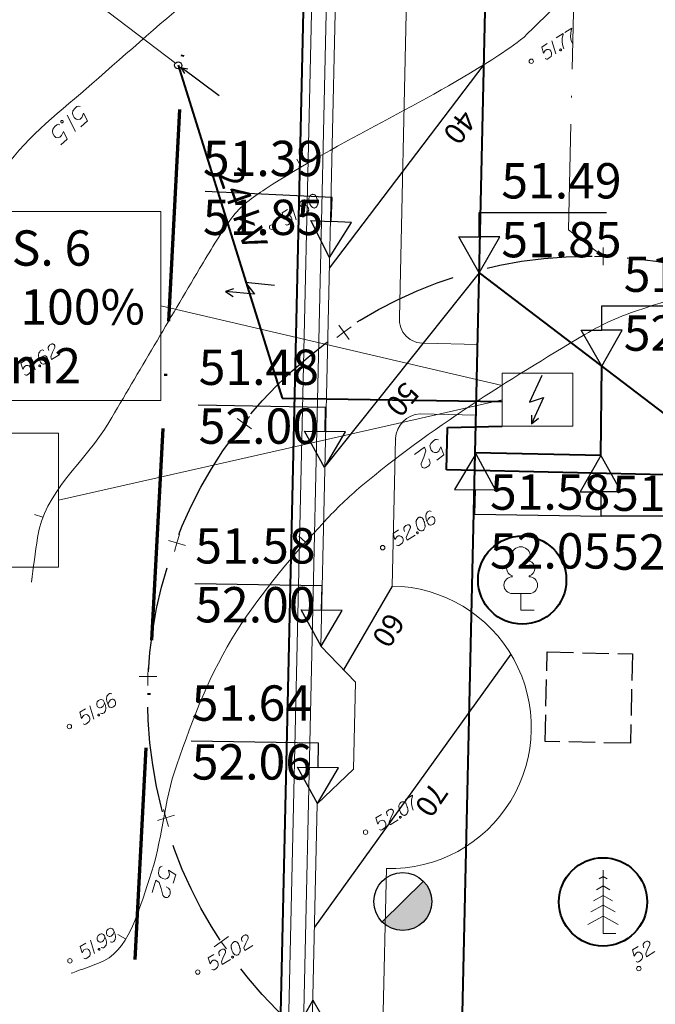
# Model space of a CAD drawing. Extents: x -6055112 to 7154016, y -22889 to 13186239.
# Drawn here: x 549459 to 549495, y 6581584 to 6581639 of the extents above; entities that cross this region are included whole.
import ezdxf
from ezdxf.enums import TextEntityAlignment as Align

# ---------------------------------------------------------------- set-up
doc = ezdxf.new("R2010")
doc.units = 0
doc.header["$MEASUREMENT"] = 0
for name, pattern in [('ACAD_ISO10W100', [18, 12, -3, 0, -3]), ('USTATION1', [0.5, 0.375, -0.125]), ('USTATION2', [1, 0.75, -0.25])]:
    doc.linetypes.add(name, pattern=pattern)
doc.layers.get('0').update_dxf_attribs({"lineweight": 5})
for name, color, linetype, lineweight in [('49', 7, 'Continuous', 5), ('KP_OHULIIN', 7, 'Continuous', 5), ('Plala piir', 7, 'ACAD_ISO10W100', 70), ('Planeeritud vertikaal', 7, 'Continuous', 30), ('Postekstid', 7, 'CONTINUOUS', 5), ('PUNANEPIIR', 7, 'Continuous', 5), ('PUNKTI_H', 7, 'Continuous', 5), ('PUUD', 7, 'Continuous', 5), ('Teekaitsevöönd', 7, 'Continuous', 5), ('TEESERV', 7, 'Continuous', 5), ('VEEKOGU2', 7, 'Continuous', 5)]:
    doc.layers.add(name, color=color, linetype=linetype, lineweight=lineweight)
for name, color, linetype in [('Alajaam', 7, 'Continuous'), ('Ehitusõiguse tabel', 7, 'Continuous'), ('hoone', 7, 'CONTINUOUS'), ('Hoonestusala', 7, 'ACAD_ISO10W100'), ('kpohuliin', 7, 'CONTINUOUS'), ('Tuletõrjevesi', 7, 'Continuous'), ('Vertplanjooned', 7, 'Continuous')]:
    doc.layers.add(name, color=color, linetype=linetype)
doc.styles.add('ROMANS', font='romans.shx')
doc.styles.add('TXT', font='txt.shx')
doc.linetypes.add('MP_KBL', pattern='A,8,-2,[138,mkm.shx,S=1,R=0,X=0,Y=0],6,[138,mkm.shx,S=1,R=180,X=0,Y=0],-2', length=18)

# ---------------------------------------------------------------- blocks, each defined once
blk = doc.blocks.new('kuusk1')
at = {"linetype": 'CONTINUOUS'}
for p, q in [((0, 0), (0, 3.6)), ((0, 3.24), (-0.23, 3.11)), ((0, 3.24), (0.23, 3.11)), ((0, 2.7), (-0.38, 2.49)), ((0, 2.7), (0.38, 2.49)), ((0, 2.16), (-0.54, 1.86)), ((0, 2.16), (0.54, 1.86)), ((0, 1.62), (-0.69, 1.24)), ((0, 1.62), (0.69, 1.24)), ((0, 0.99), (-0.86, 0.51)), ((0, 0.99), (0.86, 0.51)), ((0.72, 0), (0, 0))]:
    blk.add_line(p, q, dxfattribs=at)
blk = doc.blocks.new('lehtp1')
at = {"linetype": 'CONTINUOUS'}
for p, q in [((-0.48, 1.96), (-0.48, 1.9)), ((0.48, 1.96), (0.48, 1.9)), ((0.48, 0.95), (-0.48, 0.95)), ((0, 0), (0, 0.95)), ((0.76, 0), (0, 0))]:
    blk.add_line(p, q, dxfattribs=at)
for centre, radius, start, end in [((0, 3.04), 0.554, 332.5799, 207.4201), ((-0.38, 2.375), 0.425, 105.2441, 257.079), ((0.38, 2.375), 0.425, 282.921, 74.7559), ((-0.475, 1.425), 0.475, 90, 270), ((0.475, 1.425), 0.475, 270, 90)]:
    blk.add_arc(centre, radius, start, end, dxfattribs=at)
blk = doc.blocks.new('aj')
for p, q in [((0.952, 4.493), (-0.185, 2.009)), ((-0.185, 2.009), (1.111, 2.458)), ((1.111, 2.458), (0, 0)), ((0, 0.793), (0, 0)), ((0, 0), (0.661, 0.529))]:
    blk.add_line(p, q)
blk = doc.blocks.new('kõrgusmärk')
at = {"layer": 'Vertplanjooned', "color": 201}
for p, q in [((0, 2.044), (0, 3.416)), ((0, 3.416), (7.208, 3.416)), ((0, 0), (-1.162, 2.044)), ((-1.162, 2.044), (0, 2.044)), ((0, 0), (1.162, 2.044)), ((1.162, 2.044), (0, 2.044))]:
    blk.add_line(p, q, dxfattribs=at)

msp = doc.modelspace()

# ---------------------------------------------------------------- hatches: boundary and pattern name
at = {"layer": 'Tuletõrjevesi'}
msp.add_hatch(color=7, dxfattribs=at).paths.add_polyline_path([(549479.466, 6581588.378, 0.67044), (549482.278, 6581589.532, 0.197289), (549481.804, 6581590.687)])

# ---------------------------------------------------------------- linework, layer by layer
at = {"layer": '49', "color": 254, "linetype": 'CONTINUOUS', "lineweight": 0}
for p, q in [((549462.091, 6581633.14), (549461.622, 6581634.062)), ((549474.887, 6581631.137), (549474.639, 6581631.572)), ((549460.248, 6581611.294), (549459.77, 6581611.455)), ((549475.117, 6581609.879), (549474.753, 6581610.217)), ((549464.918, 6581587.421), (549464.487, 6581587.659))]:
    msp.add_line(p, q, dxfattribs=at)
for points in [[(549462.393, 6581633.412), (549462.766, 6581633.739), (549462.541, 6581634.176), (549462.451, 6581633.943), (549462.356, 6581633.848), (549462.228, 6581633.827), (549462.123, 6581633.844), (549462.02, 6581633.933), (549461.951, 6581634.044), (549461.922, 6581634.167), (549461.948, 6581634.313), (549462.069, 6581634.459), (549462.172, 6581634.559), (549462.242, 6581634.579), (549462.352, 6581634.553)], [(549461.385, 6581633.666), (549461.357, 6581633.637), (549461.326, 6581633.629), (549461.284, 6581633.639), (549461.263, 6581633.673), (549461.256, 6581633.703), (549461.262, 6581633.731), (549461.291, 6581633.761), (549461.322, 6581633.768), (549461.363, 6581633.758), (549461.384, 6581633.725), (549461.392, 6581633.694), (549461.385, 6581633.666)], [(549461.256, 6581632.383), (549461.615, 6581632.713), (549461.403, 6581633.147), (549461.305, 6581632.908), (549461.21, 6581632.814), (549461.082, 6581632.793), (549460.977, 6581632.81), (549460.883, 6581632.904), (549460.808, 6581633.023), (549460.779, 6581633.146), (549460.802, 6581633.278), (549460.923, 6581633.425), (549461.026, 6581633.524), (549461.104, 6581633.55), (549461.201, 6581633.527)], [(549482.121, 6581614.597), (549482.175, 6581614.454), (549482.186, 6581614.343), (549482.148, 6581614.272), (549482.104, 6581614.209), (549482.059, 6581614.169), (549482.025, 6581614.148), (549481.965, 6581614.111), (549481.926, 6581614.098), (549481.895, 6581614.09), (549481.842, 6581614.081), (549481.809, 6581614.096), (549481.777, 6581614.111), (549481.758, 6581614.122), (549481.733, 6581614.142), (549481.712, 6581614.176), (549481.691, 6581614.21), (549481.683, 6581614.241), (549481.676, 6581614.272), (549481.686, 6581614.313), (549481.687, 6581614.349), (549481.838, 6581614.691), (549481.952, 6581615.057), (549481.869, 6581615.265), (549481.293, 6581614.846)], [(549482.563, 6581614.531), (549482.971, 6581614.822), (549482.793, 6581615.276), (549482.681, 6581615.041), (549482.571, 6581614.972), (549482.437, 6581614.96), (549482.344, 6581614.996), (549482.249, 6581615.09), (549482.198, 6581615.211), (549482.176, 6581615.339), (549482.222, 6581615.474), (549482.353, 6581615.603), (549482.475, 6581615.691), (549482.551, 6581615.703), (549482.652, 6581615.672)], [(549467.633, 6581590.568), (549467.78, 6581591.049), (549467.361, 6581591.306), (549467.412, 6581591.055), (549467.374, 6581590.926), (549467.275, 6581590.84), (549467.179, 6581590.804), (549467.047, 6581590.827), (549466.924, 6581590.892), (549466.835, 6581590.978), (549466.786, 6581591.112), (549466.808, 6581591.303), (549466.854, 6581591.438), (549466.903, 6581591.492), (549467.007, 6581591.533)], [(549467.235, 6581590.355), (549467.364, 6581590.282), (549467.444, 6581590.191), (549467.456, 6581590.116), (549467.459, 6581590.035), (549467.455, 6581589.985), (549467.445, 6581589.944), (549467.416, 6581589.878), (549467.384, 6581589.835), (549467.367, 6581589.824), (549467.335, 6581589.781), (549467.296, 6581589.768), (549467.265, 6581589.761), (549467.229, 6581589.762), (549467.207, 6581589.76), (549467.165, 6581589.769), (549467.127, 6581589.792), (549467.108, 6581589.804), (549467.079, 6581589.833), (549467.057, 6581589.867), (549467.041, 6581589.892), (549466.952, 6581590.261), (549466.824, 6581590.617), (549466.633, 6581590.734), (549466.425, 6581590.049)]]:
    msp.add_lwpolyline(points, dxfattribs=at)
for points, knots in [([(549456.276, 6581628.54), (549456.882, 6581629.386), (549457.489, 6581630.233), (549458.096, 6581631.08), (549459.426, 6581632.937), (549461.303, 6581634.336), (549463.02, 6581635.843), (549465.074, 6581637.647), (549467.118, 6581639.458), (549469.227, 6581641.196), (549469.418, 6581641.354), (549469.615, 6581641.506), (549469.807, 6581641.664), (549470.265, 6581642.041), (549470.718, 6581642.423), (549471.161, 6581642.817), (549475.24, 6581646.439), (549479.088, 6581650.293), (549482.915, 6581654.183), (549483.961, 6581655.247), (549484.99, 6581656.324), (549485.963, 6581657.456), (549489.208, 6581661.226), (549492.184, 6581665.203), (549495.351, 6581669.04), (549497.34, 6581671.452), (549499.326, 6581673.801), (549501.527, 6581676.084), (549504.875, 6581679.556), (549508.919, 6581682.207), (549513.197, 6581684.26), (549515.432, 6581685.333), (549517.696, 6581686.353), (549519.936, 6581687.422), (549520.838, 6581687.852), (549521.741, 6581688.281), (549522.633, 6581688.73), (549525.758, 6581690.302), (549528.325, 6581692.804), (549531.118, 6581694.928), (549534.035, 6581697.146), (549538.262, 6581706.212), (549538.953, 6581702.618), (549539.148, 6581701.601), (549539.344, 6581700.583), (549539.54, 6581699.565)], [0, 0, 0, 0, 0.027158, 0.027158, 0.027158, 0.086688, 0.086688, 0.086688, 0.157905, 0.157905, 0.157905, 0.164382, 0.164382, 0.164382, 0.179842, 0.179842, 0.179842, 0.321909, 0.321909, 0.321909, 0.360777, 0.360777, 0.360777, 0.490343, 0.490343, 0.490343, 0.571741, 0.571741, 0.571741, 0.695562, 0.695562, 0.695562, 0.760241, 0.760241, 0.760241, 0.786284, 0.786284, 0.786284, 0.877587, 0.877587, 0.877587, 0.972987, 0.972987, 0.972987, 1, 1, 1, 1]), ([(549459.587, 6581607.615), (549459.703, 6581608.461), (549459.818, 6581609.308), (549459.934, 6581610.155), (549460.28, 6581612.689), (549462.682, 6581614.472), (549463.986, 6581616.672), (549465.703, 6581619.57), (549467.403, 6581622.478), (549469.123, 6581625.377), (549469.697, 6581626.345), (549470.26, 6581627.282), (549470.928, 6581628.227), (549471.427, 6581628.932), (549472.13, 6581629.418), (549472.833, 6581629.877), (549477.093, 6581632.655), (549481.827, 6581634.686), (549486.081, 6581637.471), (549486.64, 6581637.837), (549487.203, 6581638.197), (549487.693, 6581638.667), (549491.249, 6581642.083), (549494.381, 6581645.723), (549497.506, 6581649.457), (549499.72, 6581652.102), (549501.766, 6581654.857), (549503.987, 6581657.504), (549506.385, 6581660.363), (549508.925, 6581663.049), (549511.716, 6581665.553), (549514.814, 6581668.332), (549518.271, 6581670.686), (549521.976, 6581672.495), (549524.906, 6581673.925), (549527.86, 6581675.332), (549530.86, 6581676.619), (549533.111, 6581677.585), (549535.361, 6581678.551), (549537.611, 6581679.517)], [0, 0, 0, 0, 0.02349, 0.02349, 0.02349, 0.093819, 0.093819, 0.093819, 0.186452, 0.186452, 0.186452, 0.217358, 0.217358, 0.217358, 0.240455, 0.240455, 0.240455, 0.3804, 0.3804, 0.3804, 0.398787, 0.398787, 0.398787, 0.532446, 0.532446, 0.532446, 0.627129, 0.627129, 0.627129, 0.729392, 0.729392, 0.729392, 0.842919, 0.842919, 0.842919, 0.932682, 0.932682, 0.932682, 1, 1, 1, 1]), ([(549461.847, 6581585.467), (549461.969, 6581585.512), (549462.09, 6581585.556), (549462.212, 6581585.601), (549462.605, 6581585.745), (549462.999, 6581585.887), (549463.393, 6581586.032), (549465.131, 6581586.671), (549465.63, 6581588.956), (549466.269, 6581590.789), (549467.036, 6581592.99), (549467.081, 6581595.174), (549467.825, 6581597.28), (549468.752, 6581599.9), (549469.711, 6581602.487), (549471.229, 6581604.855), (549472.685, 6581607.126), (549474.384, 6581609.118), (549476.212, 6581611.07), (549476.871, 6581611.774), (549477.545, 6581612.443), (549478.283, 6581613.059), (549482.214, 6581616.342), (549486.578, 6581619.032), (549490.947, 6581621.645), (549492.044, 6581622.301), (549493.219, 6581622.794), (549494.467, 6581623.184), (549496.332, 6581623.767), (549499.648, 6581625.033), (549500.207, 6581623.245), (549500.782, 6581621.406), (549501.159, 6581619.424), (549501.619, 6581617.512), (549502.455, 6581614.037), (549503.219, 6581610.515), (549504.1, 6581607.07), (549505.086, 6581603.208), (549511.383, 6581603.096), (549513.766, 6581599.904), (549514.957, 6581598.308), (549516.115, 6581596.653), (549517.31, 6581595.043), (549517.883, 6581594.272), (549518.504, 6581593.533), (549519.069, 6581592.758), (549519.135, 6581592.666), (549519.163, 6581592.514), (549519.092, 6581592.418), (549517.556, 6581590.35), (549514.51, 6581590.638), (549512.333, 6581589.516), (549511.762, 6581589.221), (549511.13, 6581589.004), (549510.664, 6581588.544), (549509.991, 6581587.878), (549510.065, 6581586.772), (549510.112, 6581585.805), (549510.163, 6581584.755), (549511.119, 6581583.915), (549511.003, 6581582.907), (549510.789, 6581581.042), (549510.392, 6581579.217), (549509.845, 6581577.419), (549509.321, 6581575.697), (549508.559, 6581574.071), (549508.133, 6581572.328), (549507.956, 6581571.605), (549507.812, 6581570.874), (549507.735, 6581570.134), (549507.283, 6581565.775), (549506.912, 6581561.411), (549506.486, 6581557.055), (549506.207, 6581554.194), (549505.755, 6581551.405), (549505.537, 6581548.479), (549505.116, 6581542.831), (549509.907, 6581538.113), (549513.222, 6581533.707), (549516.626, 6581529.183), (549521.674, 6581519.085), (549526.187, 6581522.564), (549527.023, 6581523.208), (549527.859, 6581523.852), (549528.694, 6581524.496)], [0, 0, 0, 0, 0.002124, 0.002124, 0.002124, 0.009001, 0.009001, 0.009001, 0.039408, 0.039408, 0.039408, 0.075923, 0.075923, 0.075923, 0.121345, 0.121345, 0.121345, 0.164923, 0.164923, 0.164923, 0.180629, 0.180629, 0.180629, 0.264323, 0.264323, 0.264323, 0.285334, 0.285334, 0.285334, 0.316733, 0.316733, 0.316733, 0.349028, 0.349028, 0.349028, 0.407737, 0.407737, 0.407737, 0.473559, 0.473559, 0.473559, 0.506464, 0.506464, 0.506464, 0.522237, 0.522237, 0.522237, 0.524097, 0.524097, 0.524097, 0.564333, 0.564333, 0.564333, 0.574895, 0.574895, 0.574895, 0.59018, 0.59018, 0.59018, 0.606765, 0.606765, 0.606765, 0.637443, 0.637443, 0.637443, 0.666824, 0.666824, 0.666824, 0.679021, 0.679021, 0.679021, 0.75089, 0.75089, 0.75089, 0.79809, 0.79809, 0.79809, 0.889174, 0.889174, 0.889174, 0.982686, 0.982686, 0.982686, 1, 1, 1, 1])]:
    msp.add_open_spline(points, degree=3, knots=knots, dxfattribs=at)
at = {"layer": 'Alajaam', "color": 7, "linetype": 'Continuous', "lineweight": 5}
msp.add_lwpolyline([(549486.275, 6581619.455), (549490.275, 6581619.455), (549490.275, 6581616.455), (549486.275, 6581616.455)], close=True, dxfattribs=at)
at = {"layer": 'Ehitusõiguse tabel', "color": 7}
msp.add_line((549479.466, 6581588.378), (549481.804, 6581590.687), dxfattribs=at)
at = {"layer": 'Hoonestusala', "color": 7, "linetype": 'ACAD_ISO10W100', "lineweight": 0, "ltscale": 0.5}
msp.add_line((549490.026, 6581627.568), (549490.417, 6581644.987), dxfattribs=at)
at = {"layer": 'Hoonestusala', "color": 7, "linetype": 'ACAD_ISO10W100', "lineweight": 5, "ltscale": 0.5}
msp.add_line((549490.026, 6581627.568), (549491.993, 6581626.068), dxfattribs=at)
at = {"layer": 'KP_OHULIIN', "color": 7, "linetype": 'CONTINUOUS', "lineweight": 0, "ltscale": 8}
for p, q in [((549467.75, 6581637.013), (549461.587, 6581641.713)), ((549517.028, 6581600.685), (549491.907, 6581619.845))]:
    msp.add_line(p, q, dxfattribs=at)
at = {"layer": 'KP_OHULIIN', "color": 7, "linetype": 'Continuous', "lineweight": 30}
for p, q in [((549468.068, 6581636.773), (549468.455, 6581636.689)), ((549468.068, 6581636.773), (549468.259, 6581636.421)), ((549470.23, 6581635.155), (549468.069, 6581636.773))]:
    msp.add_line(p, q, dxfattribs=at)
msp.add_ellipse((549467.909, 6581636.892), major_axis=(0.006, 0.2), ratio=0.999959, start_param=0, end_param=6.283175, dxfattribs=at)
at = {"layer": 'kpohuliin', "color": 7, "linetype": 'MP_KBL', "lineweight": 40, "ltscale": 0.8}
for p, q in [((549467.909, 6581636.892), (549473.809, 6581618.045)), ((549473.809, 6581618.045), (549486.28, 6581617.857))]:
    msp.add_line(p, q, dxfattribs=at)
at = {"layer": 'kpohuliin', "color": 7, "linetype": 'MP_KBL', "lineweight": 40, "ltscale": 3}
for p, q in [((549483.123, 6581613.984), (549483.176, 6581616.376)), ((549483.176, 6581616.376), (549486.275, 6581616.455)), ((549498.394, 6581613.64), (549483.123, 6581613.984))]:
    msp.add_line(p, q, dxfattribs=at)
at = {"layer": 'Plala piir', "color": 7, "linetype": 'ACAD_ISO10W100', "lineweight": 70}
msp.add_line((549472.726, 6581724.765), (549454.346, 6581374.622), dxfattribs=at)
at = {"layer": 'Planeeritud vertikaal', "color": 7, "ltscale": 8}
for p, q in [((549485.235, 6581636.931), (549476.474, 6581625.398)), ((549484.97, 6581625.136), (549476.221, 6581614.162)), ((549480.042, 6581607.397), (549477.277, 6581602.662)), ((549486.759, 6581603.547), (549475.635, 6581588.08))]:
    msp.add_line(p, q, dxfattribs=at)
at = {"layer": 'Postekstid', "color": 7, "linetype": 'Continuous', "lineweight": 5}
msp.add_line((549466.917, 6581623.261), (549486.275, 6581618.754), dxfattribs=at)
msp.add_lwpolyline([(549453.395, 6581628.604), (549466.917, 6581628.604), (549466.917, 6581617.918), (549453.395, 6581617.918)], close=True, dxfattribs=at)
at = {"layer": 'PUNANEPIIR', "color": 1, "linetype": 'CONTINUOUS', "lineweight": 40}
for p, q in [((549472.393, 6581523.93), (549476.88, 6581723.603)), ((549482.962, 6581535.773), (549485.458, 6581646.834))]:
    msp.add_line(p, q, dxfattribs=at)
at = {"layer": 'PUNANEPIIR', "color": 1, "linetype": 'Continuous', "lineweight": 40}
for p, q in [((549484.97, 6581625.136), (549517.028, 6581600.685)), ((549491.856, 6581614.788), (549491.907, 6581619.845))]:
    msp.add_line(p, q, dxfattribs=at)
at = {"layer": 'PUNANEPIIR', "color": 10, "linetype": 'Continuous', "lineweight": 40}
msp.add_line((549491.856, 6581614.788), (549484.741, 6581614.947), dxfattribs=at)
at = {"layer": 'PUNANEPIIR', "color": 10, "linetype": 'Continuous', "lineweight": 5}
msp.add_circle((549452.292, 6581675.166), 6604564.089, dxfattribs=at)
at = {"layer": 'PUNKTI_H', "color": 254, "linetype": 'CONTINUOUS', "lineweight": 0}
for p, q in [((549489.077, 6581638.282), (549489.305, 6581637.54)), ((549474.36, 6581628.886), (549474.588, 6581628.143)), ((549459.567, 6581620.385), (549459.795, 6581619.643)), ((549462.904, 6581600.608), (549463.132, 6581599.866)), ((549462.932, 6581587.336), (549463.159, 6581586.594))]:
    msp.add_line(p, q, dxfattribs=at)
for points in [[(549489.331, 6581638.441), (549489.73, 6581638.69), (549489.72, 6581638.649), (549489.672, 6581638.406), (549489.66, 6581638.198), (549489.701, 6581638), (549489.763, 6581637.826)], [(549489.815, 6581638.743), (549490.213, 6581638.992), (549490.204, 6581638.951), (549490.155, 6581638.708), (549490.143, 6581638.5), (549490.185, 6581638.302), (549490.246, 6581638.128)], [(549488.823, 6581638.123), (549488.509, 6581637.927), (549488.609, 6581637.577), (549488.711, 6581637.735), (549488.796, 6581637.788), (549488.899, 6581637.793), (549488.965, 6581637.764), (549489.035, 6581637.69), (549489.071, 6581637.594), (549489.071, 6581637.5), (549489.04, 6581637.398), (549488.932, 6581637.307), (549488.838, 6581637.249), (549488.785, 6581637.239), (549488.706, 6581637.272)], [(549489.54, 6581637.805), (549489.557, 6581637.816), (549489.579, 6581637.818), (549489.607, 6581637.811), (549489.623, 6581637.786), (549489.622, 6581637.75), (549489.61, 6581637.731), (549489.593, 6581637.72), (549489.571, 6581637.718), (549489.538, 6581637.733), (549489.522, 6581637.758), (549489.529, 6581637.786), (549489.54, 6581637.805)], [(549474.988, 6581628.9), (549475.056, 6581628.943), (549475.072, 6581628.953), (549475.116, 6581629.016), (549475.14, 6581629.09), (549475.133, 6581629.215), (549475.082, 6581629.278), (549475.032, 6581629.282), (549474.954, 6581629.256), (549474.903, 6581629.225), (549474.812, 6581629.144), (549474.802, 6581629.103), (549474.799, 6581628.995), (549474.806, 6581628.964), (549474.866, 6581628.907), (549474.904, 6581628.883), (549474.988, 6581628.9), (549474.919, 6581628.822), (549474.89, 6581628.698), (549474.904, 6581628.6), (549474.911, 6581628.57), (549474.978, 6581628.482), (549475.052, 6581628.457), (549475.122, 6581628.477), (549475.182, 6581628.514), (549475.259, 6581628.598), (549475.309, 6581628.688), (549475.293, 6581628.808), (549475.277, 6581628.833), (549475.224, 6581628.918), (549475.139, 6581628.96), (549475.056, 6581628.943)], [(549475.446, 6581629.564), (549475.437, 6581629.559), (549475.417, 6581629.534), (549475.392, 6581629.518), (549475.388, 6581629.504), (549475.368, 6581629.48), (549475.345, 6581629.442), (549475.33, 6581629.409), (549475.315, 6581629.376), (549475.309, 6581629.349), (549475.316, 6581629.318), (549475.315, 6581629.282), (549475.319, 6581629.237), (549475.322, 6581629.215), (549475.334, 6581629.176), (549475.344, 6581629.123), (549475.375, 6581629.036), (549475.403, 6581628.971), (549475.44, 6581628.912), (549475.475, 6581628.875), (549475.519, 6581628.843), (549475.552, 6581628.828), (549475.593, 6581628.819), (549475.634, 6581628.809), (549475.651, 6581628.82), (549475.69, 6581628.832), (549475.707, 6581628.843), (549475.745, 6581628.878), (549475.773, 6581628.908), (549475.788, 6581628.94), (549475.806, 6581628.987), (549475.818, 6581629.006), (549475.827, 6581629.048), (549475.825, 6581629.07), (549475.831, 6581629.097), (549475.824, 6581629.128), (549475.819, 6581629.137), (549475.811, 6581629.167), (549475.812, 6581629.203), (549475.8, 6581629.243), (549475.789, 6581629.26), (549475.787, 6581629.282), (549475.785, 6581629.304), (549475.762, 6581629.36), (549475.746, 6581629.386), (549475.738, 6581629.416), (549475.725, 6581629.456), (549475.699, 6581629.498), (549475.688, 6581629.515), (549475.678, 6581629.532), (549475.653, 6581629.552), (549475.621, 6581629.567), (549475.593, 6581629.573), (549475.574, 6581629.585), (549475.538, 6581629.586), (549475.516, 6581629.584), (549475.493, 6581629.582), (549475.476, 6581629.571), (549475.446, 6581629.564)], [(549474.106, 6581628.727), (549473.792, 6581628.53), (549473.893, 6581628.181), (549473.994, 6581628.339), (549474.079, 6581628.392), (549474.182, 6581628.397), (549474.248, 6581628.367), (549474.318, 6581628.293), (549474.354, 6581628.198), (549474.354, 6581628.103), (549474.323, 6581628.001), (549474.215, 6581627.91), (549474.122, 6581627.852), (549474.069, 6581627.842), (549473.989, 6581627.875)], [(549474.823, 6581628.408), (549474.84, 6581628.419), (549474.863, 6581628.421), (549474.89, 6581628.415), (549474.906, 6581628.389), (549474.905, 6581628.353), (549474.893, 6581628.334), (549474.876, 6581628.324), (549474.854, 6581628.322), (549474.821, 6581628.336), (549474.805, 6581628.362), (549474.812, 6581628.389), (549474.823, 6581628.408)], [(549460.585, 6581620.738), (549460.547, 6581620.855), (549460.543, 6581620.936), (549460.578, 6581620.993), (549460.615, 6581621.028), (549460.644, 6581621.058), (549460.67, 6581621.074), (549460.717, 6581621.092), (549460.756, 6581621.104), (549460.773, 6581621.115), (549460.809, 6581621.114), (549460.842, 6581621.099), (549460.861, 6581621.087), (549460.88, 6581621.076), (549460.891, 6581621.059), (549460.907, 6581621.033), (549460.923, 6581621.008), (549460.925, 6581620.986), (549460.927, 6581620.963), (549460.921, 6581620.936), (549460.914, 6581620.908), (549460.79, 6581620.654), (549460.685, 6581620.388), (549460.736, 6581620.231), (549461.194, 6581620.517)], [(549460.296, 6581620.746), (549460.222, 6581620.77), (549460.169, 6581620.761), (549460.093, 6581620.713), (549460.061, 6581620.67), (549460.038, 6581620.632), (549460.018, 6581620.607), (549460, 6581620.466), (549460.014, 6581620.31), (549460.04, 6581620.232), (549460.113, 6581620.077), (549460.161, 6581620.001), (549460.194, 6581619.986), (549460.262, 6581619.97), (549460.285, 6581619.972), (549460.346, 6581619.987), (549460.406, 6581620.024), (549460.451, 6581620.064), (549460.48, 6581620.094), (549460.504, 6581620.168), (549460.502, 6581620.285), (549460.492, 6581620.338), (549460.466, 6581620.38), (549460.398, 6581620.432), (549460.365, 6581620.447), (549460.321, 6581620.443), (549460.251, 6581620.423), (549460.2, 6581620.391), (549460.16, 6581620.342), (549460.136, 6581620.304), (549460.09, 6581620.228), (549460.08, 6581620.186), (549460.074, 6581620.159)], [(549459.313, 6581620.226), (549458.999, 6581620.03), (549459.1, 6581619.68), (549459.201, 6581619.838), (549459.286, 6581619.891), (549459.389, 6581619.896), (549459.455, 6581619.866), (549459.525, 6581619.792), (549459.561, 6581619.697), (549459.561, 6581619.602), (549459.53, 6581619.501), (549459.422, 6581619.409), (549459.328, 6581619.351), (549459.275, 6581619.342), (549459.196, 6581619.375)], [(549460.03, 6581619.908), (549460.047, 6581619.918), (549460.069, 6581619.92), (549460.097, 6581619.914), (549460.113, 6581619.889), (549460.112, 6581619.852), (549460.1, 6581619.833), (549460.083, 6581619.823), (549460.061, 6581619.821), (549460.028, 6581619.836), (549460.012, 6581619.861), (549460.019, 6581619.889), (549460.03, 6581619.908)], [(549482.242, 6581611.63), (549482.168, 6581611.655), (549482.115, 6581611.645), (549482.038, 6581611.597), (549482.006, 6581611.554), (549481.983, 6581611.516), (549481.963, 6581611.491), (549481.945, 6581611.35), (549481.96, 6581611.194), (549481.985, 6581611.116), (549482.058, 6581610.961), (549482.106, 6581610.885), (549482.139, 6581610.87), (549482.208, 6581610.854), (549482.23, 6581610.856), (549482.291, 6581610.871), (549482.351, 6581610.908), (549482.396, 6581610.949), (549482.425, 6581610.978), (549482.449, 6581611.052), (549482.447, 6581611.169), (549482.438, 6581611.222), (549482.411, 6581611.264), (549482.343, 6581611.316), (549482.311, 6581611.331), (549482.266, 6581611.327), (549482.196, 6581611.307), (549482.145, 6581611.275), (549482.105, 6581611.226), (549482.082, 6581611.188), (549482.035, 6581611.112), (549482.025, 6581611.07), (549482.019, 6581611.043)], [(549480.732, 6581610.498), (549480.694, 6581610.616), (549480.691, 6581610.696), (549480.726, 6581610.754), (549480.763, 6581610.789), (549480.792, 6581610.818), (549480.817, 6581610.834), (549480.865, 6581610.852), (549480.904, 6581610.865), (549480.921, 6581610.876), (549480.957, 6581610.874), (549480.99, 6581610.86), (549481.009, 6581610.848), (549481.028, 6581610.836), (549481.039, 6581610.819), (549481.054, 6581610.794), (549481.07, 6581610.768), (549481.072, 6581610.746), (549481.075, 6581610.724), (549481.068, 6581610.696), (549481.062, 6581610.669), (549480.938, 6581610.414), (549480.833, 6581610.148), (549480.884, 6581609.991), (549481.342, 6581610.278)], [(549481.521, 6581611.274), (549481.512, 6581611.269), (549481.492, 6581611.244), (549481.467, 6581611.228), (549481.464, 6581611.215), (549481.444, 6581611.19), (549481.42, 6581611.152), (549481.405, 6581611.119), (549481.391, 6581611.086), (549481.384, 6581611.059), (549481.392, 6581611.028), (549481.391, 6581610.992), (549481.395, 6581610.948), (549481.397, 6581610.925), (549481.41, 6581610.886), (549481.419, 6581610.833), (549481.45, 6581610.746), (549481.478, 6581610.681), (549481.516, 6581610.622), (549481.551, 6581610.585), (549481.594, 6581610.553), (549481.627, 6581610.538), (549481.668, 6581610.529), (549481.71, 6581610.519), (549481.726, 6581610.53), (549481.766, 6581610.543), (549481.783, 6581610.553), (549481.82, 6581610.588), (549481.848, 6581610.618), (549481.863, 6581610.651), (549481.881, 6581610.697), (549481.893, 6581610.716), (549481.902, 6581610.758), (549481.9, 6581610.78), (549481.907, 6581610.808), (549481.899, 6581610.838), (549481.894, 6581610.847), (549481.887, 6581610.878), (549481.888, 6581610.914), (549481.875, 6581610.953), (549481.864, 6581610.97), (549481.862, 6581610.992), (549481.86, 6581611.014), (549481.837, 6581611.07), (549481.821, 6581611.096), (549481.813, 6581611.127), (549481.801, 6581611.166), (549481.774, 6581611.208), (549481.764, 6581611.225), (549481.753, 6581611.242), (549481.729, 6581611.262), (549481.696, 6581611.277), (549481.668, 6581611.284), (549481.649, 6581611.295), (549481.613, 6581611.296), (549481.591, 6581611.294), (549481.569, 6581611.292), (549481.552, 6581611.281), (549481.521, 6581611.274)], [(549480.401, 6581610.575), (549480.088, 6581610.378), (549480.188, 6581610.029), (549480.29, 6581610.187), (549480.375, 6581610.24), (549480.478, 6581610.245), (549480.543, 6581610.215), (549480.613, 6581610.141), (549480.649, 6581610.046), (549480.649, 6581609.951), (549480.619, 6581609.849), (549480.511, 6581609.758), (549480.417, 6581609.7), (549480.364, 6581609.69), (549480.285, 6581609.723)], [(549481.433, 6581610.453), (549481.45, 6581610.463), (549481.472, 6581610.465), (549481.5, 6581610.459), (549481.516, 6581610.433), (549481.514, 6581610.397), (549481.503, 6581610.378), (549481.486, 6581610.368), (549481.464, 6581610.366), (549481.431, 6581610.38), (549481.415, 6581610.406), (549481.421, 6581610.433), (549481.433, 6581610.453)], [(549464.151, 6581601.293), (549464.077, 6581601.317), (549464.024, 6581601.307), (549463.947, 6581601.26), (549463.916, 6581601.216), (549463.892, 6581601.178), (549463.872, 6581601.154), (549463.854, 6581601.013), (549463.869, 6581600.857), (549463.894, 6581600.779), (549463.967, 6581600.624), (549464.015, 6581600.547), (549464.048, 6581600.533), (549464.117, 6581600.517), (549464.139, 6581600.519), (549464.201, 6581600.534), (549464.26, 6581600.571), (549464.306, 6581600.611), (549464.334, 6581600.641), (549464.359, 6581600.715), (549464.356, 6581600.831), (549464.347, 6581600.884), (549464.32, 6581600.927), (549464.253, 6581600.979), (549464.22, 6581600.994), (549464.175, 6581600.989), (549464.105, 6581600.969), (549464.054, 6581600.938), (549464.014, 6581600.889), (549463.991, 6581600.851), (549463.944, 6581600.774), (549463.935, 6581600.733), (549463.928, 6581600.705)], [(549463.514, 6581600.199), (549463.588, 6581600.174), (549463.641, 6581600.184), (549463.709, 6581600.226), (549463.749, 6581600.275), (549463.772, 6581600.313), (549463.792, 6581600.338), (549463.811, 6581600.479), (549463.796, 6581600.634), (549463.762, 6581600.708), (549463.697, 6581600.868), (549463.649, 6581600.944), (549463.608, 6581600.953), (549463.548, 6581600.975), (549463.525, 6581600.973), (549463.464, 6581600.958), (549463.396, 6581600.915), (549463.351, 6581600.875), (549463.322, 6581600.845), (549463.298, 6581600.771), (549463.3, 6581600.655), (549463.318, 6581600.607), (549463.344, 6581600.564), (549463.412, 6581600.513), (549463.445, 6581600.498), (549463.489, 6581600.502), (549463.559, 6581600.522), (549463.61, 6581600.554), (549463.65, 6581600.603), (549463.674, 6581600.641), (549463.712, 6581600.712), (549463.73, 6581600.758), (549463.736, 6581600.786)], [(549462.65, 6581600.449), (549462.336, 6581600.253), (549462.437, 6581599.903), (549462.538, 6581600.061), (549462.623, 6581600.114), (549462.726, 6581600.119), (549462.792, 6581600.09), (549462.862, 6581600.015), (549462.898, 6581599.92), (549462.898, 6581599.826), (549462.867, 6581599.724), (549462.759, 6581599.633), (549462.666, 6581599.574), (549462.613, 6581599.565), (549462.533, 6581599.598)], [(549463.367, 6581600.131), (549463.384, 6581600.142), (549463.407, 6581600.144), (549463.434, 6581600.137), (549463.45, 6581600.112), (549463.449, 6581600.076), (549463.437, 6581600.057), (549463.42, 6581600.046), (549463.398, 6581600.044), (549463.365, 6581600.059), (549463.349, 6581600.084), (549463.356, 6581600.112), (549463.367, 6581600.131)], [(549480.552, 6581595.162), (549480.543, 6581595.157), (549480.523, 6581595.132), (549480.498, 6581595.117), (549480.494, 6581595.103), (549480.474, 6581595.078), (549480.451, 6581595.04), (549480.436, 6581595.007), (549480.421, 6581594.975), (549480.415, 6581594.947), (549480.422, 6581594.916), (549480.421, 6581594.88), (549480.425, 6581594.836), (549480.428, 6581594.813), (549480.44, 6581594.774), (549480.45, 6581594.721), (549480.481, 6581594.634), (549480.509, 6581594.57), (549480.546, 6581594.51), (549480.581, 6581594.473), (549480.625, 6581594.441), (549480.658, 6581594.426), (549480.699, 6581594.417), (549480.74, 6581594.407), (549480.757, 6581594.418), (549480.796, 6581594.431), (549480.813, 6581594.441), (549480.85, 6581594.476), (549480.879, 6581594.506), (549480.894, 6581594.539), (549480.912, 6581594.585), (549480.924, 6581594.605), (549480.933, 6581594.646), (549480.931, 6581594.668), (549480.937, 6581594.696), (549480.93, 6581594.726), (549480.925, 6581594.735), (549480.917, 6581594.766), (549480.918, 6581594.802), (549480.906, 6581594.841), (549480.895, 6581594.858), (549480.893, 6581594.88), (549480.891, 6581594.902), (549480.867, 6581594.959), (549480.852, 6581594.984), (549480.844, 6581595.015), (549480.831, 6581595.054), (549480.805, 6581595.096), (549480.794, 6581595.113), (549480.784, 6581595.13), (549480.759, 6581595.15), (549480.727, 6581595.165), (549480.699, 6581595.172), (549480.68, 6581595.183), (549480.644, 6581595.184), (549480.622, 6581595.182), (549480.599, 6581595.18), (549480.582, 6581595.17), (549480.552, 6581595.162)], [(549480.798, 6581595.316), (549481.196, 6581595.565), (549481.187, 6581595.524), (549481.138, 6581595.281), (549481.126, 6581595.073), (549481.167, 6581594.875), (549481.229, 6581594.701)], [(549479.763, 6581594.386), (549479.725, 6581594.504), (549479.722, 6581594.585), (549479.757, 6581594.642), (549479.794, 6581594.677), (549479.822, 6581594.706), (549479.848, 6581594.722), (549479.895, 6581594.74), (549479.935, 6581594.753), (549479.952, 6581594.764), (549479.988, 6581594.763), (549480.021, 6581594.748), (549480.04, 6581594.736), (549480.059, 6581594.724), (549480.069, 6581594.707), (549480.085, 6581594.682), (549480.101, 6581594.657), (549480.103, 6581594.634), (549480.105, 6581594.612), (549480.099, 6581594.584), (549480.093, 6581594.557), (549479.969, 6581594.303), (549479.864, 6581594.036), (549479.914, 6581593.88), (549480.372, 6581594.166)], [(549479.432, 6581594.463), (549479.118, 6581594.267), (549479.219, 6581593.917), (549479.321, 6581594.075), (549479.406, 6581594.128), (549479.508, 6581594.133), (549479.574, 6581594.103), (549479.644, 6581594.029), (549479.68, 6581593.934), (549479.68, 6581593.839), (549479.649, 6581593.738), (549479.541, 6581593.646), (549479.448, 6581593.588), (549479.395, 6581593.579), (549479.316, 6581593.611)], [(549480.464, 6581594.341), (549480.481, 6581594.351), (549480.503, 6581594.353), (549480.53, 6581594.347), (549480.546, 6581594.322), (549480.545, 6581594.286), (549480.534, 6581594.266), (549480.517, 6581594.256), (549480.494, 6581594.254), (549480.461, 6581594.269), (549480.446, 6581594.294), (549480.452, 6581594.322), (549480.464, 6581594.341)], [(549464.058, 6581587.25), (549464.133, 6581587.225), (549464.186, 6581587.235), (549464.253, 6581587.277), (549464.294, 6581587.326), (549464.317, 6581587.364), (549464.337, 6581587.389), (549464.355, 6581587.53), (549464.34, 6581587.685), (549464.306, 6581587.759), (549464.242, 6581587.919), (549464.194, 6581587.995), (549464.153, 6581588.004), (549464.092, 6581588.026), (549464.07, 6581588.024), (549464.009, 6581588.009), (549463.941, 6581587.966), (549463.895, 6581587.926), (549463.867, 6581587.896), (549463.842, 6581587.822), (549463.844, 6581587.706), (549463.862, 6581587.658), (549463.889, 6581587.615), (549463.957, 6581587.564), (549463.99, 6581587.549), (549464.034, 6581587.553), (549464.104, 6581587.573), (549464.155, 6581587.605), (549464.195, 6581587.654), (549464.218, 6581587.692), (549464.257, 6581587.763), (549464.275, 6581587.809), (549464.281, 6581587.837)], [(549463.541, 6581586.927), (549463.615, 6581586.902), (549463.668, 6581586.912), (549463.736, 6581586.954), (549463.776, 6581587.003), (549463.8, 6581587.041), (549463.82, 6581587.065), (549463.838, 6581587.206), (549463.823, 6581587.362), (549463.789, 6581587.435), (549463.725, 6581587.595), (549463.677, 6581587.672), (549463.635, 6581587.681), (549463.575, 6581587.702), (549463.553, 6581587.7), (549463.491, 6581587.685), (549463.423, 6581587.643), (549463.378, 6581587.603), (549463.349, 6581587.573), (549463.325, 6581587.499), (549463.327, 6581587.382), (549463.345, 6581587.335), (549463.371, 6581587.292), (549463.439, 6581587.24), (549463.472, 6581587.225), (549463.517, 6581587.23), (549463.587, 6581587.25), (549463.638, 6581587.282), (549463.678, 6581587.33), (549463.701, 6581587.369), (549463.739, 6581587.44), (549463.757, 6581587.486), (549463.764, 6581587.514)], [(549471.537, 6581587.265), (549471.499, 6581587.383), (549471.495, 6581587.463), (549471.53, 6581587.52), (549471.567, 6581587.555), (549471.596, 6581587.585), (549471.621, 6581587.601), (549471.669, 6581587.619), (549471.708, 6581587.632), (549471.725, 6581587.642), (549471.761, 6581587.641), (549471.794, 6581587.626), (549471.813, 6581587.615), (549471.832, 6581587.603), (549471.843, 6581587.586), (549471.859, 6581587.561), (549471.875, 6581587.535), (549471.877, 6581587.513), (549471.879, 6581587.491), (549471.873, 6581587.463), (549471.866, 6581587.436), (549471.742, 6581587.181), (549471.637, 6581586.915), (549471.688, 6581586.758), (549472.146, 6581587.044)], [(549462.677, 6581587.177), (549462.363, 6581586.981), (549462.464, 6581586.631), (549462.566, 6581586.789), (549462.651, 6581586.842), (549462.753, 6581586.847), (549462.819, 6581586.817), (549462.889, 6581586.743), (549462.925, 6581586.648), (549462.925, 6581586.553), (549462.894, 6581586.452), (549462.786, 6581586.361), (549462.693, 6581586.302), (549462.64, 6581586.293), (549462.561, 6581586.326)], [(549463.395, 6581586.859), (549463.412, 6581586.869), (549463.434, 6581586.871), (549463.462, 6581586.865), (549463.477, 6581586.84), (549463.476, 6581586.804), (549463.465, 6581586.784), (549463.448, 6581586.774), (549463.426, 6581586.772), (549463.393, 6581586.787), (549463.377, 6581586.812), (549463.383, 6581586.84), (549463.395, 6581586.859)], [(549470.256, 6581586.465), (549470.218, 6581586.582), (549470.215, 6581586.663), (549470.25, 6581586.72), (549470.287, 6581586.755), (549470.315, 6581586.785), (549470.341, 6581586.801), (549470.389, 6581586.819), (549470.428, 6581586.832), (549470.445, 6581586.842), (549470.481, 6581586.841), (549470.514, 6581586.826), (549470.533, 6581586.815), (549470.552, 6581586.803), (549470.562, 6581586.786), (549470.578, 6581586.76), (549470.594, 6581586.735), (549470.596, 6581586.713), (549470.599, 6581586.691), (549470.592, 6581586.663), (549470.586, 6581586.635), (549470.462, 6581586.381), (549470.357, 6581586.115), (549470.408, 6581585.958), (549470.866, 6581586.244)], [(549471.045, 6581587.241), (549471.036, 6581587.235), (549471.016, 6581587.211), (549470.991, 6581587.195), (549470.988, 6581587.181), (549470.967, 6581587.157), (549470.944, 6581587.119), (549470.929, 6581587.086), (549470.914, 6581587.053), (549470.908, 6581587.025), (549470.915, 6581586.995), (549470.914, 6581586.959), (549470.919, 6581586.914), (549470.921, 6581586.892), (549470.933, 6581586.853), (549470.943, 6581586.8), (549470.974, 6581586.713), (549471.002, 6581586.648), (549471.039, 6581586.589), (549471.074, 6581586.552), (549471.118, 6581586.52), (549471.151, 6581586.505), (549471.192, 6581586.495), (549471.233, 6581586.486), (549471.25, 6581586.496), (549471.29, 6581586.509), (549471.307, 6581586.52), (549471.344, 6581586.555), (549471.372, 6581586.584), (549471.387, 6581586.617), (549471.405, 6581586.664), (549471.417, 6581586.683), (549471.426, 6581586.724), (549471.424, 6581586.747), (549471.431, 6581586.774), (549471.423, 6581586.805), (549471.418, 6581586.813), (549471.41, 6581586.844), (549471.412, 6581586.88), (549471.399, 6581586.919), (549471.388, 6581586.936), (549471.386, 6581586.959), (549471.384, 6581586.981), (549471.361, 6581587.037), (549471.345, 6581587.063), (549471.337, 6581587.093), (549471.325, 6581587.132), (549471.298, 6581587.175), (549471.288, 6581587.192), (549471.277, 6581587.209), (549471.253, 6581587.229), (549471.22, 6581587.244), (549471.192, 6581587.25), (549471.173, 6581587.262), (549471.137, 6581587.263), (549471.115, 6581587.261), (549471.093, 6581587.259), (549471.076, 6581587.248), (549471.045, 6581587.241)], [(549493.97, 6581586.991), (549493.657, 6581586.795), (549493.757, 6581586.446), (549493.859, 6581586.604), (549493.944, 6581586.657), (549494.047, 6581586.662), (549494.112, 6581586.632), (549494.182, 6581586.558), (549494.218, 6581586.463), (549494.218, 6581586.368), (549494.188, 6581586.266), (549494.08, 6581586.175), (549493.986, 6581586.117), (549493.933, 6581586.107), (549493.854, 6581586.14)], [(549494.301, 6581586.915), (549494.263, 6581587.033), (549494.26, 6581587.113), (549494.295, 6581587.171), (549494.332, 6581587.206), (549494.361, 6581587.235), (549494.386, 6581587.251), (549494.434, 6581587.269), (549494.473, 6581587.282), (549494.49, 6581587.292), (549494.526, 6581587.291), (549494.559, 6581587.277), (549494.578, 6581587.265), (549494.597, 6581587.253), (549494.608, 6581587.236), (549494.623, 6581587.211), (549494.639, 6581587.185), (549494.641, 6581587.163), (549494.644, 6581587.141), (549494.637, 6581587.113), (549494.631, 6581587.086), (549494.507, 6581586.831), (549494.402, 6581586.565), (549494.453, 6581586.408), (549494.911, 6581586.695)], [(549469.925, 6581586.541), (549469.612, 6581586.345), (549469.712, 6581585.995), (549469.814, 6581586.153), (549469.899, 6581586.206), (549470.002, 6581586.211), (549470.067, 6581586.182), (549470.137, 6581586.108), (549470.173, 6581586.012), (549470.173, 6581585.918), (549470.143, 6581585.816), (549470.034, 6581585.725), (549469.941, 6581585.667), (549469.888, 6581585.657), (549469.809, 6581585.69)], [(549470.957, 6581586.419), (549470.974, 6581586.43), (549470.996, 6581586.432), (549471.024, 6581586.425), (549471.039, 6581586.4), (549471.038, 6581586.364), (549471.027, 6581586.345), (549471.01, 6581586.334), (549470.987, 6581586.332), (549470.955, 6581586.347), (549470.939, 6581586.372), (549470.945, 6581586.4), (549470.957, 6581586.419)]]:
    msp.add_lwpolyline(points, dxfattribs=at)
for centre in [(549487.916, 6581637.12), (549473.199, 6581627.724), (549479.495, 6581609.572), (549461.743, 6581599.446), (549478.526, 6581593.46), (549461.771, 6581586.174), (549494.014, 6581585.733), (549469.019, 6581585.538)]:
    msp.add_circle(centre, 0.125, dxfattribs=at)
at = {"layer": 'PUUD', "color": 85, "lineweight": 40}
for centre in [(549487.404, 6581607.738), (549491.986, 6581589.512)]:
    msp.add_circle(centre, 2.5, dxfattribs=at)
at = {"layer": 'Teekaitsevöönd', "color": 7, "linetype": 'Continuous', "lineweight": 5}
for p, q in [((549491.993, 6581626.068), (549492.493, 6581626.068)), ((549471.657, 6581616.6), (549471.36, 6581616.198))]:
    msp.add_line(p, q, dxfattribs=at)
at = {"layer": 'TEESERV', "color": 7, "linetype": 'CONTINUOUS', "lineweight": 0}
for p, q in [((549475.993, 6581604.004), (549478.743, 6581726.395)), ((549477.837, 6581597.024), (549477.948, 6581601.96)), ((549474.05, 6581517.551), (549475.792, 6581595.069))]:
    msp.add_line(p, q, dxfattribs=at)
at = {"layer": 'TEESERV', "color": 7, "linetype": 'Continuous', "lineweight": 0}
for p, q in [((549480.445, 6581622.612), (549481.028, 6581648.538)), ((549480.042, 6581607.385), (549480.23, 6581615.755)), ((549479.144, 6581566.182), (549479.711, 6581591.414))]:
    msp.add_line(p, q, dxfattribs=at)
at = {"layer": 'TEESERV', "color": 7, "linetype": 'Continuous'}
for p, q in [((549484.879, 6581621.086), (549481.872, 6581621.154)), ((549481.615, 6581617.158), (549484.789, 6581617.087))]:
    msp.add_line(p, q, dxfattribs=at)
at = {"layer": 'TEESERV', "color": 7, "linetype": 'CONTINUOUS', "lineweight": 5, "ltscale": 3}
for p, q in [((549477.948, 6581601.96), (549475.993, 6581604.004)), ((549477.837, 6581597.024), (549475.792, 6581595.069))]:
    msp.add_line(p, q, dxfattribs=at)
at = {"layer": 'TEESERV', "color": 7, "linetype": 'Continuous', "lineweight": 5, "ltscale": 3}
msp.add_arc((549481.79, 6581622.5), 1.349, 175.239, 273.4737, dxfattribs=at)
at = {"layer": 'TEESERV', "color": 7, "linetype": 'Continuous'}
for centre, start, end in [((549481.696, 6581615.693), 93.1743, 177.5995), ((549481.724, 6581615.693), 179.8259, 180)]:
    msp.add_arc(centre, 1.467, start, end, dxfattribs=at)
at = {"layer": 'TEESERV', "color": 7, "linetype": 'Continuous', "lineweight": 5}
msp.add_arc((549479.919, 6581599.398), 8, 268.5071, 89.1223, dxfattribs=at)
at = {"layer": 'Tuletõrjevesi', "color": 7, "linetype": 'Continuous', "lineweight": 5}
for p, q in [((549491.993, 6581625.568), (549491.993, 6581626.568)), ((549491.993, 6581626.068), (549491.493, 6581626.068)), ((549477.005, 6581622.175), (549477.602, 6581621.372)), ((549477.304, 6581621.774), (549477.705, 6581622.072)), ((549477.304, 6581621.774), (549476.902, 6581621.476)), ((549471.657, 6581616.6), (549471.954, 6581617.002)), ((549472.059, 6581616.303), (549471.255, 6581616.897)), ((549467.84, 6581609.844), (549467.982, 6581610.323)), ((549468.319, 6581609.702), (549467.36, 6581609.987)), ((549467.84, 6581609.844), (549467.697, 6581609.365)), ((549466.197, 6581602.275), (549466.2, 6581602.775)), ((549466.697, 6581602.272), (549465.697, 6581602.278)), ((549466.197, 6581602.275), (549466.194, 6581601.775)), ((549467.072, 6581594.746), (549467.363, 6581593.79)), ((549467.218, 6581594.268), (549466.739, 6581594.122)), ((549467.218, 6581594.268), (549467.696, 6581594.414)), ((549469.945, 6581586.957), (549470.752, 6581587.547)), ((549470.349, 6581587.252), (549470.644, 6581586.848))]:
    msp.add_line(p, q, dxfattribs=at)
at = {"layer": 'Tuletõrjevesi', "color": 7, "linetype": 'USTATION1', "ltscale": 4}
msp.add_lwpolyline([(549488.82, 6581603.667), (549493.651, 6581603.558), (549493.537, 6581598.495), (549488.705, 6581598.604)], close=True, dxfattribs=at)
at = {"layer": 'Tuletõrjevesi', "color": 7, "linetype": 'USTATION2', "ltscale": 8}
msp.add_circle((549491.178, 6581601.081), 25, dxfattribs=at)
at = {"layer": 'Tuletõrjevesi', "color": 7}
msp.add_circle((549480.635, 6581589.532), 1.643, dxfattribs=at)
at = {"layer": 'VEEKOGU2', "color": 151, "linetype": 'CONTINUOUS', "lineweight": 0}
for p, q in [((549473.556, 6581517.812), (549478.235, 6581726.019)), ((549473.891, 6581570.21), (549477.378, 6581725.384))]:
    msp.add_line(p, q, dxfattribs=at)
at = {"layer": 'VEEKOGU2', "color": 7, "ltscale": 8}
msp.add_line((549461.128, 6581612.264), (549486.275, 6581617.955), dxfattribs=at)
msp.add_lwpolyline([(549437.533, 6581616.054), (549461.128, 6581616.054), (549461.128, 6581608.475), (549437.533, 6581608.475)], close=True, dxfattribs=at)

# ---------------------------------------------------------------- block references
at = {"layer": 'hoone', "xscale": 0.6090645277262426, "yscale": 0.6090645277262426, "zscale": 0.6090645277262426}
msp.add_blockref('aj', (549487.931, 6581616.588), dxfattribs=at)
at = {"layer": 'kpohuliin', "color": 211, "xscale": 0.6090645279313538, "yscale": 0.6090645277872682, "zscale": 0.6090645277262426, "rotation": 289.1049855158265}
msp.add_blockref('aj', (549470.596, 6581624.08), dxfattribs=at)
at = {"layer": 'PUUD', "color": 253, "lineweight": 40}
msp.add_blockref('lehtp1', (549487.321, 6581606.026), dxfattribs=at)
at = {"layer": 'PUUD', "color": 84, "lineweight": 40, "zscale": 0.6}
msp.add_blockref('kuusk1', (549491.986, 6581587.712), dxfattribs=at)
at = {"layer": 'Vertplanjooned', "color": 203, "xscale": -1}
for p, rotation in [((549476.487, 6581626.002), 357.425450299336), ((549476.198, 6581614.105), 359.0403026050221), ((549491.856, 6581614.788), 180), ((549476.002, 6581603.988), 359.0403026050221), ((549475.802, 6581595.086), 359.0403026050221)]:
    msp.add_blockref('kõrgusmärk', p, dxfattribs=dict(at, rotation=rotation))
at = {"layer": 'Vertplanjooned', "color": 203}
for p in [(549484.97, 6581625.136), (549491.907, 6581619.845)]:
    msp.add_blockref('kõrgusmärk', p, dxfattribs=at)
at = {"layer": 'Vertplanjooned', "color": 201, "xscale": -1, "rotation": 178.9987110127738}
msp.add_blockref('kõrgusmärk', (549484.769, 6581614.891), dxfattribs=at)
at = {"layer": 'Vertplanjooned', "color": 201, "rotation": 180}
msp.add_blockref('kõrgusmärk', (549475.543, 6581583.95), dxfattribs=at)

# ---------------------------------------------------------------- texts
at = {"layer": 'kpohuliin', "style": 'ROMANS'}
msp.add_text('24 kV', height=1.4, rotation=289.4157, dxfattribs=at).set_placement((549470.493, 6581628.424), align=Align.BOTTOM_CENTER)
at = {"layer": 'Planeeritud vertikaal', "color": 7, "ltscale": 8, "char_height": 1.2, "width": 5.094, "attachment_point": 1, "style": 'TXT'}
for s, insert, rotation in [('{\\fTahoma|b0|i0|c186|p32;40}', (549484.903, 6581633.753), 233.1553), ('{\\fTahoma|b0|i0|c186|p32;50}', (549481.664, 6581618.282), 230.4541), ('{\\fTahoma|b0|i0|c186|p32;60}', (549480.82, 6581605.345), 237.8799), ('{\\fTahoma|b0|i0|c186|p32;70}', (549483.274, 6581595.705), 235.4501)]:
    msp.add_mtext(s, dxfattribs=dict(at, insert=insert, rotation=rotation))
at = {"layer": 'Postekstid', "color": 7, "attachment_point": 1}
for s, insert, char_height, width in [('{\\fTahoma|b1|i0|c186|p34;POS. 6\\POE\\fTahoma|b0|i0|c186|p34; 100%\\P54 m2}', (549454.721, 6581627.544), 2, 11.968), ('{\\fTahoma|b0|i0|c186|p34;TVH}', (549489.285, 6581602.077), 1.5, 4.190958691197011e-11)]:
    msp.add_mtext(s, dxfattribs=dict(at, insert=insert, char_height=char_height, width=width))
at = {"layer": 'Vertplanjooned', "color": 7, "char_height": 2, "attachment_point": 1}
for s, insert, width in [('{\\fTahoma|b0|i0|c186|p34;\\C1;51.39\\P\\C7;51.85}', (549469.31, 6581632.617), 5.2465), ('{\\fTahoma|b0|i0|c186|p34;\\C1;51.49\\P\\C7;51.85}', (549486.22, 6581631.352), 5.2465), ('{\\fTahoma|b0|i0|c186|p34;\\C1;51.58\\P\\C7;52.04}', (549493.157, 6581626.061), 5.2465), ('{\\fTahoma|b0|i0|c186|p34;\\C1;51.48\\P\\C7;52.00}', (549469.071, 6581620.792), 5.2465), ('{\\fTahoma|b0|i0|c186|p34;\\C1;51.58\\P\\C7;52.05}', (549485.578, 6581613.724), 6.6615), ('{\\fTahoma|b0|i0|c186|p34;\\C1;51.64\\P\\C7;52.07}', (549492.498, 6581613.659), 6.6615), ('{\\fTahoma|b0|i0|c186|p34;\\C1;51.58\\P\\C7;52.00}', (549468.876, 6581610.676), 5.2465), ('{\\fTahoma|b0|i0|c186|p34;\\C1;51.64\\P\\C7;52.06}', (549468.676, 6581601.773), 5.2465)]:
    msp.add_mtext(s, dxfattribs=dict(at, insert=insert, width=width))

doc.saveas('drawing.dxf')
